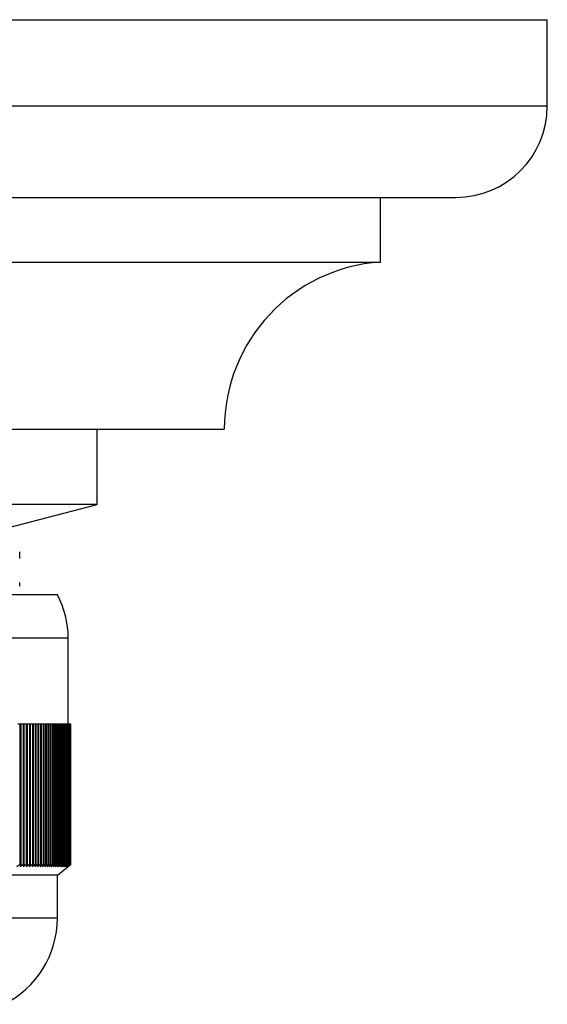
# Model space of a CAD drawing. Units: millimetres. Extents: x 4 to 1496, y 5 to 1495.
# Drawn here: x 927 to 952, y 357 to 402 of the extents above; entities that cross this region are included whole.
import ezdxf

# ---------------------------------------------------------------- set-up
doc = ezdxf.new("R2010")
doc.units = ezdxf.units.MM

msp = doc.modelspace()

# ---------------------------------------------------------------- linework, layer by layer
at = {"color": 7, "linetype": 'Continuous', "lineweight": 25}
for p, q in [((882.287, 402.227), (951.787, 402.227)), ((951.787, 398.227), (951.787, 402.227)), ((886.537, 393.977), (947.537, 393.977)), ((944.037, 390.977), (944.037, 393.977)), ((890.037, 390.977), (944.037, 390.977)), ((897.287, 383.227), (936.787, 383.227)), ((930.887, 379.727), (930.887, 383.227)), ((930.887, 379.727), (917.037, 379.727)), ((926.287, 378.527), (930.887, 379.727)), ((927.287, 377.211), (927.287, 377.527)), ((927.287, 375.941), (927.287, 376.099)), ((929.037, 375.527), (905.037, 375.527)), ((929.537, 369.527), (929.537, 373.527)), ((927.309, 369.527), (927.191, 369.527)), ((927.309, 363.027), (927.309, 369.527)), ((927.346, 369.527), (927.309, 369.527)), ((927.346, 363.027), (927.346, 369.527)), ((927.46, 369.527), (927.346, 369.527)), ((927.46, 363.027), (927.46, 369.527)), ((927.497, 369.527), (927.46, 369.527)), ((927.497, 363.027), (927.497, 369.527)), ((927.607, 369.527), (927.497, 369.527)), ((927.607, 363.027), (927.607, 369.527)), ((927.642, 369.527), (927.607, 369.527)), ((927.642, 363.027), (927.642, 369.527)), ((927.75, 369.527), (927.642, 369.527)), ((927.75, 363.027), (927.75, 369.527)), ((927.784, 369.527), (927.75, 369.527)), ((927.784, 363.027), (927.784, 369.527)), ((927.887, 369.527), (927.784, 369.527)), ((927.887, 363.027), (927.887, 369.527)), ((927.92, 369.527), (927.887, 369.527)), ((927.92, 363.027), (927.92, 369.527)), ((928.02, 369.527), (927.92, 369.527)), ((928.02, 363.027), (928.02, 369.527)), ((928.052, 369.527), (928.02, 369.527)), ((928.052, 363.027), (928.052, 369.527)), ((928.148, 369.527), (928.052, 369.527)), ((928.148, 363.027), (928.148, 369.527)), ((928.178, 369.527), (928.148, 369.527)), ((928.178, 363.027), (928.178, 369.527)), ((928.271, 369.527), (928.178, 369.527)), ((928.271, 363.027), (928.271, 369.527)), ((928.3, 369.527), (928.271, 369.527)), ((928.3, 363.027), (928.3, 369.527)), ((928.389, 369.527), (928.3, 369.527)), ((928.389, 363.027), (928.389, 369.527)), ((928.417, 369.527), (928.389, 369.527)), ((928.417, 363.027), (928.417, 369.527)), ((928.502, 369.527), (928.417, 369.527)), ((928.502, 363.027), (928.502, 369.527)), ((928.529, 369.527), (928.502, 369.527)), ((928.529, 363.027), (928.529, 369.527)), ((928.611, 369.527), (928.529, 369.527)), ((928.611, 363.027), (928.611, 369.527)), ((928.636, 369.527), (928.611, 369.527)), ((928.636, 363.027), (928.636, 369.527)), ((928.714, 369.527), (928.636, 369.527)), ((928.714, 363.027), (928.714, 369.527)), ((928.738, 369.527), (928.714, 369.527)), ((928.738, 363.027), (928.738, 369.527)), ((928.812, 369.527), (928.738, 369.527)), ((928.812, 363.027), (928.812, 369.527)), ((928.835, 369.527), (928.812, 369.527)), ((928.835, 363.027), (928.835, 369.527)), ((928.904, 369.527), (928.835, 369.527)), ((928.904, 363.027), (928.904, 369.527)), ((928.926, 369.527), (928.904, 369.527)), ((928.926, 363.027), (928.926, 369.527)), ((928.992, 369.527), (928.926, 369.527)), ((928.992, 363.027), (928.992, 369.527)), ((929.013, 369.527), (928.992, 369.527)), ((929.013, 363.027), (929.013, 369.527)), ((929.074, 369.527), (929.013, 369.527)), ((929.074, 363.027), (929.074, 369.527)), ((929.094, 369.527), (929.074, 369.527)), ((929.094, 363.027), (929.094, 369.527)), ((929.151, 369.527), (929.094, 369.527)), ((929.151, 363.027), (929.151, 369.527)), ((929.169, 369.527), (929.151, 369.527)), ((929.169, 363.027), (929.169, 369.527)), ((929.223, 369.527), (929.169, 369.527)), ((929.223, 363.027), (929.223, 369.527)), ((929.24, 369.527), (929.223, 369.527)), ((929.24, 363.027), (929.24, 369.527)), ((929.29, 369.527), (929.24, 369.527)), ((929.29, 363.027), (929.29, 369.527)), ((929.305, 369.527), (929.29, 369.527)), ((929.305, 363.027), (929.305, 369.527)), ((929.351, 369.527), (929.305, 369.527)), ((929.351, 363.027), (929.351, 369.527)), ((929.365, 369.527), (929.351, 369.527)), ((929.365, 363.027), (929.365, 369.527)), ((929.406, 369.527), (929.365, 369.527)), ((929.406, 363.027), (929.406, 369.527)), ((929.419, 369.527), (929.406, 369.527)), ((929.419, 363.027), (929.419, 369.527)), ((929.456, 369.527), (929.419, 369.527)), ((929.456, 363.027), (929.456, 369.527)), ((929.468, 369.527), (929.456, 369.527)), ((929.468, 363.027), (929.468, 369.527)), ((929.501, 369.527), (929.468, 369.527)), ((929.501, 363.027), (929.501, 369.527)), ((929.511, 369.527), (929.501, 369.527)), ((929.511, 363.027), (929.511, 369.527)), ((929.541, 369.527), (929.511, 369.527)), ((929.541, 363.027), (929.541, 369.527)), ((929.549, 369.527), (929.541, 369.527)), ((929.549, 363.027), (929.549, 369.527)), ((929.574, 369.527), (929.549, 369.527)), ((929.574, 363.027), (929.574, 369.527)), ((929.582, 369.527), (929.574, 369.527)), ((929.582, 363.027), (929.582, 369.527)), ((929.603, 369.527), (929.582, 369.527)), ((929.603, 363.027), (929.603, 369.527)), ((929.609, 369.527), (929.603, 369.527)), ((929.609, 363.027), (929.609, 369.527)), ((929.625, 369.527), (929.609, 369.527)), ((929.625, 363.027), (929.625, 369.527)), ((929.63, 369.527), (929.625, 369.527)), ((929.63, 363.027), (929.63, 369.527)), ((929.643, 369.527), (929.63, 369.527)), ((929.643, 363.027), (929.643, 369.527)), ((929.646, 369.527), (929.643, 369.527)), ((929.646, 363.027), (929.646, 369.527)), ((929.654, 369.527), (929.646, 369.527)), ((929.654, 363.027), (929.654, 369.527)), ((929.656, 369.527), (929.654, 369.527)), ((929.656, 363.027), (929.656, 369.527)), ((929.661, 369.527), (929.656, 369.527)), ((929.661, 363.027), (929.661, 369.527)), ((929.661, 363.027), (929.661, 369.527)), ((929.661, 369.527), (929.661, 369.527)), ((927.149, 362.927), (927.309, 363.027)), ((927.346, 363.027), (927.301, 362.927)), ((927.301, 362.927), (927.46, 363.027)), ((927.346, 363.027), (927.309, 363.027)), ((927.497, 363.027), (927.448, 362.927)), ((927.448, 362.927), (927.607, 363.027)), ((927.497, 363.027), (927.46, 363.027)), ((927.642, 363.027), (927.591, 362.927)), ((927.591, 362.927), (927.75, 363.027)), ((927.642, 363.027), (927.607, 363.027)), ((927.784, 363.027), (927.729, 362.927)), ((927.729, 362.927), (927.887, 363.027)), ((927.784, 363.027), (927.75, 363.027)), ((927.92, 363.027), (927.862, 362.927)), ((927.862, 362.927), (928.02, 363.027)), ((927.92, 363.027), (927.887, 363.027)), ((928.052, 363.027), (927.991, 362.927)), ((927.991, 362.927), (928.148, 363.027)), ((928.052, 363.027), (928.02, 363.027)), ((928.178, 363.027), (928.114, 362.927)), ((928.114, 362.927), (928.271, 363.027)), ((928.178, 363.027), (928.148, 363.027)), ((928.3, 363.027), (928.233, 362.927)), ((928.233, 362.927), (928.389, 363.027)), ((928.3, 363.027), (928.271, 363.027)), ((928.417, 363.027), (928.347, 362.927)), ((928.347, 362.927), (928.502, 363.027)), ((928.417, 363.027), (928.389, 363.027)), ((928.529, 363.027), (928.456, 362.927)), ((928.456, 362.927), (928.611, 363.027)), ((928.529, 363.027), (928.502, 363.027)), ((928.636, 363.027), (928.56, 362.927)), ((928.56, 362.927), (928.714, 363.027)), ((928.636, 363.027), (928.611, 363.027)), ((928.738, 363.027), (928.659, 362.927)), ((928.659, 362.927), (928.812, 363.027)), ((928.738, 363.027), (928.714, 363.027)), ((928.835, 363.027), (928.753, 362.927)), ((928.753, 362.927), (928.904, 363.027)), ((928.835, 363.027), (928.812, 363.027)), ((928.926, 363.027), (928.841, 362.927)), ((928.841, 362.927), (928.992, 363.027)), ((928.926, 363.027), (928.904, 363.027)), ((929.013, 363.027), (928.925, 362.927)), ((928.925, 362.927), (929.074, 363.027)), ((929.013, 363.027), (928.992, 363.027)), ((929.094, 363.027), (929.003, 362.927)), ((929.003, 362.927), (929.151, 363.027)), ((929.037, 362.527), (929.537, 362.927)), ((929.094, 363.027), (929.074, 363.027)), ((929.169, 363.027), (929.076, 362.927)), ((929.076, 362.927), (929.223, 363.027)), ((929.24, 363.027), (929.144, 362.927)), ((929.144, 362.927), (929.29, 363.027)), ((929.169, 363.027), (929.151, 363.027)), ((929.305, 363.027), (929.206, 362.927)), ((929.206, 362.927), (929.351, 363.027)), ((929.24, 363.027), (929.223, 363.027)), ((929.365, 363.027), (929.264, 362.927)), ((929.264, 362.927), (929.406, 363.027)), ((929.305, 363.027), (929.29, 363.027)), ((929.419, 363.027), (929.315, 362.927)), ((929.315, 362.927), (929.456, 363.027)), ((929.365, 363.027), (929.351, 363.027)), ((929.468, 363.027), (929.362, 362.927)), ((929.362, 362.927), (929.501, 363.027)), ((929.511, 363.027), (929.403, 362.927)), ((929.403, 362.927), (929.541, 363.027)), ((929.419, 363.027), (929.406, 363.027)), ((929.549, 363.027), (929.438, 362.927)), ((929.438, 362.927), (929.574, 363.027)), ((929.468, 363.027), (929.456, 363.027)), ((929.582, 363.027), (929.468, 362.927)), ((929.468, 362.927), (929.603, 363.027)), ((929.609, 363.027), (929.493, 362.927)), ((929.493, 362.927), (929.625, 363.027)), ((929.511, 363.027), (929.501, 363.027)), ((929.63, 363.027), (929.512, 362.927)), ((929.512, 362.927), (929.643, 363.027)), ((929.646, 363.027), (929.526, 362.927)), ((929.526, 362.927), (929.654, 363.027)), ((929.656, 363.027), (929.534, 362.927)), ((929.534, 362.927), (929.661, 363.027)), ((929.661, 363.027), (929.537, 362.927)), ((929.549, 363.027), (929.541, 363.027)), ((929.582, 363.027), (929.574, 363.027)), ((929.609, 363.027), (929.603, 363.027)), ((929.63, 363.027), (929.625, 363.027)), ((929.646, 363.027), (929.643, 363.027)), ((929.656, 363.027), (929.654, 363.027)), ((929.661, 363.027), (929.661, 363.027)), ((929.037, 362.527), (905.037, 362.527)), ((929.037, 360.527), (929.037, 362.527))]:
    msp.add_line(p, q, dxfattribs=at)
at = {"color": 8, "linetype": 'Continuous', "lineweight": 25}
for p, q in [((882.287, 398.227), (951.787, 398.227)), ((929.537, 373.527), (904.537, 373.527)), ((929.037, 360.527), (905.037, 360.527))]:
    msp.add_line(p, q, dxfattribs=at)
at = {"color": 7, "linetype": 'Continuous', "lineweight": 25}
for centre, radius, start, end in [((947.537, 398.227), 4.25, 270, 0), ((944.554, 383.227), 7.767, 93.8183, 180), ((925.287, 373.527), 4.25, 0, 28.0725), ((924.587, 360.527), 4.45, 295.9892, 0)]:
    msp.add_arc(centre, radius, start, end, dxfattribs=at)

doc.saveas('drawing.dxf')
